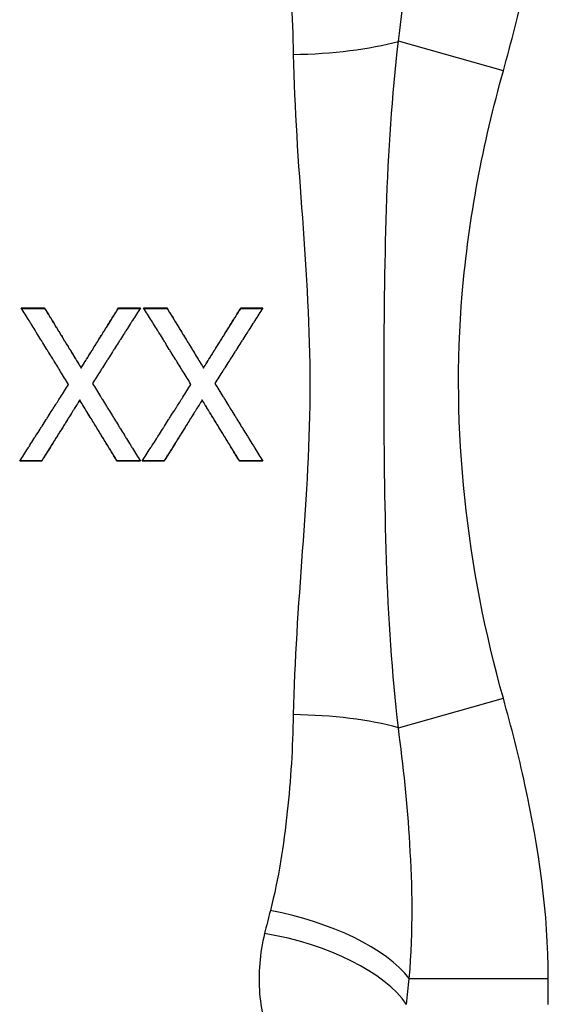
# Model space of a CAD drawing. Units: millimetres. Extents: x 26 to 181, y 27 to 187.
# Drawn here: x 87 to 94, y 76 to 89 of the extents above; entities that cross this region are included whole.
import ezdxf

# ---------------------------------------------------------------- set-up
doc = ezdxf.new("R2010")
doc.units = ezdxf.units.MM
doc.layers.add('Visible Edges(Frese)', color=7, linetype='Continuous', lineweight=50)
doc.layers.add('Visible Tangent Edges(Frese)', color=7, linetype='Continuous', lineweight=40)

msp = doc.modelspace()

# ---------------------------------------------------------------- linework, layer by layer
at = {"layer": 'Visible Edges(Frese)', "lineweight": 25}
for p, q in [((87.158, 85.344), (87.463, 85.344)), ((87.463, 85.337), (87.463, 85.344)), ((88.426, 85.344), (88.713, 85.344)), ((88.426, 85.337), (88.426, 85.344)), ((88.755, 85.344), (89.06, 85.344)), ((89.06, 85.337), (89.06, 85.344)), ((90.022, 85.344), (90.309, 85.344)), ((90.022, 85.337), (90.022, 85.344)), ((87.94, 84.56), (87.94, 84.561)), ((89.536, 84.56), (89.536, 84.561)), ((87.922, 84.143), (87.922, 84.142)), ((89.518, 84.143), (89.518, 84.142)), ((87.426, 83.345), (87.139, 83.345)), ((87.426, 83.351), (87.426, 83.345)), ((88.408, 83.351), (88.408, 83.345)), ((88.713, 83.345), (88.408, 83.345)), ((89.022, 83.345), (88.735, 83.345)), ((89.022, 83.351), (89.022, 83.345)), ((90.005, 83.351), (90.005, 83.345)), ((90.309, 83.345), (90.005, 83.345))]:
    msp.add_line(p, q, dxfattribs=at)
for points, knots in [([(87.776, 84.346), (87.742, 84.401), (87.707, 84.457), (87.673, 84.512), (87.665, 84.526), (87.656, 84.54), (87.647, 84.554), (87.63, 84.582), (87.613, 84.609), (87.596, 84.637), (87.587, 84.651), (87.579, 84.665), (87.57, 84.679), (87.553, 84.706), (87.536, 84.734), (87.519, 84.762), (87.51, 84.776), (87.502, 84.79), (87.493, 84.803), (87.476, 84.831), (87.459, 84.859), (87.442, 84.887), (87.433, 84.9), (87.424, 84.914), (87.416, 84.928), (87.399, 84.956), (87.381, 84.984), (87.364, 85.011), (87.356, 85.025), (87.347, 85.039), (87.339, 85.053), (87.321, 85.081), (87.304, 85.108), (87.287, 85.136), (87.279, 85.15), (87.27, 85.164), (87.261, 85.178), (87.244, 85.205), (87.227, 85.233), (87.21, 85.261), (87.193, 85.288), (87.176, 85.316), (87.158, 85.344)], [0, 0, 0, 0, 0.0195652, 0.0195652, 0.0195652, 0.0244565, 0.0244565, 0.0244565, 0.0342391, 0.0342391, 0.0342391, 0.0391304, 0.0391304, 0.0391304, 0.0489131, 0.0489131, 0.0489131, 0.0538044, 0.0538044, 0.0538044, 0.063587, 0.063587, 0.063587, 0.0684783, 0.0684783, 0.0684783, 0.0782609, 0.0782609, 0.0782609, 0.0831522, 0.0831522, 0.0831522, 0.0929348, 0.0929348, 0.0929348, 0.0978261, 0.0978261, 0.0978261, 0.1076087, 0.1076087, 0.1076087, 0.1173913, 0.1173913, 0.1173913, 0.1173913]), ([(87.162, 85.337), (87.17, 85.337), (87.177, 85.337), (87.184, 85.337), (87.192, 85.337), (87.201, 85.337), (87.209, 85.337), (87.214, 85.337), (87.218, 85.337), (87.222, 85.337), (87.23, 85.337), (87.239, 85.337), (87.247, 85.337), (87.252, 85.337), (87.256, 85.337), (87.26, 85.337), (87.269, 85.337), (87.277, 85.337), (87.285, 85.337), (87.29, 85.337), (87.294, 85.337), (87.298, 85.337), (87.307, 85.337), (87.315, 85.337), (87.324, 85.337), (87.328, 85.337), (87.332, 85.337), (87.336, 85.337), (87.345, 85.337), (87.353, 85.337), (87.362, 85.337), (87.366, 85.337), (87.37, 85.337), (87.374, 85.337), (87.404, 85.337), (87.434, 85.337), (87.463, 85.337)], [0.00039959, 0.00039959, 0.00039959, 0.00039959, 0.00253917, 0.00253917, 0.00253917, 0.00507834, 0.00507834, 0.00507834, 0.00634792, 0.00634792, 0.00634792, 0.00888709, 0.00888709, 0.00888709, 0.01015667, 0.01015667, 0.01015667, 0.01269584, 0.01269584, 0.01269584, 0.01396542, 0.01396542, 0.01396542, 0.01650459, 0.01650459, 0.01650459, 0.01777418, 0.01777418, 0.01777418, 0.02031334, 0.02031334, 0.02031334, 0.02158293, 0.02158293, 0.02158293, 0.03047002, 0.03047002, 0.03047002, 0.03047002]), ([(87.463, 85.344), (87.49, 85.3), (87.516, 85.257), (87.543, 85.213), (87.549, 85.203), (87.556, 85.192), (87.562, 85.181), (87.576, 85.159), (87.589, 85.137), (87.602, 85.116), (87.609, 85.105), (87.615, 85.094), (87.622, 85.083), (87.635, 85.061), (87.648, 85.04), (87.662, 85.018), (87.668, 85.007), (87.675, 84.996), (87.682, 84.985), (87.695, 84.964), (87.708, 84.942), (87.721, 84.92), (87.728, 84.909), (87.735, 84.898), (87.741, 84.888), (87.754, 84.866), (87.768, 84.844), (87.781, 84.822), (87.787, 84.811), (87.794, 84.801), (87.801, 84.79), (87.821, 84.757), (87.84, 84.725), (87.86, 84.692), (87.887, 84.648), (87.913, 84.605), (87.94, 84.561)], [0, 0, 0, 0, 0.01527397, 0.01527397, 0.01527397, 0.01909246, 0.01909246, 0.01909246, 0.02672944, 0.02672944, 0.02672944, 0.03054794, 0.03054794, 0.03054794, 0.03818492, 0.03818492, 0.03818492, 0.04200341, 0.04200341, 0.04200341, 0.0496404, 0.0496404, 0.0496404, 0.05345889, 0.05345889, 0.05345889, 0.06109587, 0.06109587, 0.06109587, 0.06491437, 0.06491437, 0.06491437, 0.07636984, 0.07636984, 0.07636984, 0.09164381, 0.09164381, 0.09164381, 0.09164381]), ([(87.463, 85.337), (87.476, 85.316), (87.49, 85.294), (87.503, 85.272), (87.516, 85.251), (87.529, 85.229), (87.543, 85.208), (87.549, 85.197), (87.556, 85.186), (87.562, 85.175), (87.576, 85.154), (87.589, 85.132), (87.602, 85.111), (87.609, 85.1), (87.615, 85.089), (87.622, 85.078), (87.635, 85.057), (87.648, 85.035), (87.662, 85.014), (87.668, 85.003), (87.675, 84.992), (87.682, 84.981), (87.695, 84.96), (87.708, 84.938), (87.721, 84.916), (87.728, 84.906), (87.735, 84.895), (87.741, 84.884), (87.754, 84.862), (87.768, 84.841), (87.781, 84.819), (87.787, 84.808), (87.794, 84.798), (87.801, 84.787), (87.821, 84.754), (87.84, 84.722), (87.86, 84.69), (87.887, 84.646), (87.913, 84.603), (87.94, 84.56)], [0, 0, 0, 0, 0.00763698, 0.00763698, 0.00763698, 0.01527397, 0.01527397, 0.01527397, 0.01909246, 0.01909246, 0.01909246, 0.02672944, 0.02672944, 0.02672944, 0.03054794, 0.03054794, 0.03054794, 0.03818492, 0.03818492, 0.03818492, 0.04200341, 0.04200341, 0.04200341, 0.0496404, 0.0496404, 0.0496404, 0.05345889, 0.05345889, 0.05345889, 0.06109587, 0.06109587, 0.06109587, 0.06491437, 0.06491437, 0.06491437, 0.07636984, 0.07636984, 0.07636984, 0.09164381, 0.09164381, 0.09164381, 0.09164381]), ([(87.94, 84.561), (87.967, 84.605), (87.994, 84.648), (88.021, 84.692), (88.027, 84.703), (88.034, 84.714), (88.041, 84.725), (88.054, 84.746), (88.068, 84.768), (88.082, 84.79), (88.088, 84.801), (88.095, 84.811), (88.102, 84.822), (88.115, 84.844), (88.129, 84.866), (88.142, 84.888), (88.149, 84.898), (88.156, 84.909), (88.163, 84.92), (88.176, 84.942), (88.19, 84.964), (88.203, 84.985), (88.21, 84.996), (88.217, 85.007), (88.223, 85.018), (88.237, 85.04), (88.25, 85.061), (88.264, 85.083), (88.271, 85.094), (88.277, 85.105), (88.284, 85.116), (88.304, 85.148), (88.325, 85.181), (88.345, 85.213), (88.372, 85.257), (88.399, 85.3), (88.426, 85.344)], [0, 0, 0, 0, 0.01535886, 0.01535886, 0.01535886, 0.01919858, 0.01919858, 0.01919858, 0.02687801, 0.02687801, 0.02687801, 0.03071773, 0.03071773, 0.03071773, 0.03839716, 0.03839716, 0.03839716, 0.04223687, 0.04223687, 0.04223687, 0.0499163, 0.0499163, 0.0499163, 0.05375602, 0.05375602, 0.05375602, 0.06143545, 0.06143545, 0.06143545, 0.06527517, 0.06527517, 0.06527517, 0.07679431, 0.07679431, 0.07679431, 0.09215318, 0.09215318, 0.09215318, 0.09215318]), ([(87.94, 84.56), (87.953, 84.582), (87.967, 84.603), (87.98, 84.625), (87.994, 84.646), (88.007, 84.668), (88.021, 84.69), (88.027, 84.7), (88.034, 84.711), (88.041, 84.722), (88.054, 84.744), (88.068, 84.765), (88.082, 84.787), (88.088, 84.798), (88.095, 84.808), (88.102, 84.819), (88.115, 84.841), (88.129, 84.862), (88.142, 84.884), (88.149, 84.895), (88.156, 84.906), (88.163, 84.916), (88.176, 84.938), (88.19, 84.96), (88.203, 84.981), (88.21, 84.992), (88.217, 85.003), (88.223, 85.014), (88.237, 85.035), (88.25, 85.057), (88.264, 85.078), (88.271, 85.089), (88.277, 85.1), (88.284, 85.111), (88.304, 85.143), (88.325, 85.175), (88.345, 85.208), (88.372, 85.251), (88.399, 85.294), (88.426, 85.337)], [0, 0, 0, 0, 0.00767943, 0.00767943, 0.00767943, 0.01535886, 0.01535886, 0.01535886, 0.01919858, 0.01919858, 0.01919858, 0.02687801, 0.02687801, 0.02687801, 0.03071773, 0.03071773, 0.03071773, 0.03839716, 0.03839716, 0.03839716, 0.04223687, 0.04223687, 0.04223687, 0.0499163, 0.0499163, 0.0499163, 0.05375602, 0.05375602, 0.05375602, 0.06143545, 0.06143545, 0.06143545, 0.06527517, 0.06527517, 0.06527517, 0.07679431, 0.07679431, 0.07679431, 0.09215318, 0.09215318, 0.09215318, 0.09215318]), ([(88.713, 85.344), (88.678, 85.289), (88.643, 85.234), (88.609, 85.18), (88.6, 85.166), (88.591, 85.152), (88.582, 85.139), (88.565, 85.111), (88.548, 85.084), (88.53, 85.057), (88.522, 85.043), (88.513, 85.029), (88.504, 85.016), (88.487, 84.988), (88.469, 84.961), (88.452, 84.934), (88.443, 84.92), (88.435, 84.906), (88.426, 84.893), (88.409, 84.865), (88.391, 84.838), (88.374, 84.81), (88.365, 84.797), (88.357, 84.783), (88.348, 84.769), (88.33, 84.742), (88.313, 84.715), (88.296, 84.687), (88.287, 84.674), (88.278, 84.66), (88.27, 84.646), (88.252, 84.619), (88.235, 84.592), (88.218, 84.564), (88.209, 84.55), (88.2, 84.537), (88.191, 84.523), (88.174, 84.496), (88.157, 84.468), (88.139, 84.441), (88.122, 84.414), (88.105, 84.386), (88.087, 84.359)], [0, 0, 0, 0, 0.0194538, 0.0194538, 0.0194538, 0.0243173, 0.0243173, 0.0243173, 0.0340442, 0.0340442, 0.0340442, 0.0389076, 0.0389076, 0.0389076, 0.0486346, 0.0486346, 0.0486346, 0.053498, 0.053498, 0.053498, 0.0632249, 0.0632249, 0.0632249, 0.0680884, 0.0680884, 0.0680884, 0.0778153, 0.0778153, 0.0778153, 0.0826787, 0.0826787, 0.0826787, 0.0924057, 0.0924057, 0.0924057, 0.0972691, 0.0972691, 0.0972691, 0.106996, 0.106996, 0.106996, 0.1167229, 0.1167229, 0.1167229, 0.1167229]), ([(88.426, 85.337), (88.434, 85.337), (88.442, 85.337), (88.45, 85.337), (88.458, 85.337), (88.466, 85.337), (88.474, 85.337), (88.478, 85.337), (88.482, 85.337), (88.486, 85.337), (88.494, 85.337), (88.502, 85.337), (88.51, 85.337), (88.522, 85.337), (88.533, 85.337), (88.545, 85.337), (88.549, 85.337), (88.553, 85.337), (88.557, 85.337), (88.569, 85.337), (88.581, 85.337), (88.593, 85.337), (88.601, 85.337), (88.609, 85.337), (88.617, 85.337), (88.648, 85.337), (88.678, 85.337), (88.709, 85.337)], [0, 0, 0, 0, 0.0023906, 0.0023906, 0.0023906, 0.0047812, 0.0047812, 0.0047812, 0.0059765, 0.0059765, 0.0059765, 0.0083671, 0.0083671, 0.0083671, 0.011953, 0.011953, 0.011953, 0.0131483, 0.0131483, 0.0131483, 0.0167342, 0.0167342, 0.0167342, 0.0191248, 0.0191248, 0.0191248, 0.02827704, 0.02827704, 0.02827704, 0.02827704]), ([(89.372, 84.346), (89.338, 84.401), (89.304, 84.457), (89.27, 84.512), (89.261, 84.526), (89.252, 84.54), (89.244, 84.554), (89.227, 84.582), (89.209, 84.609), (89.192, 84.637), (89.184, 84.651), (89.175, 84.665), (89.167, 84.679), (89.149, 84.706), (89.132, 84.734), (89.115, 84.762), (89.107, 84.776), (89.098, 84.79), (89.089, 84.803), (89.072, 84.831), (89.055, 84.859), (89.038, 84.887), (89.029, 84.9), (89.021, 84.914), (89.012, 84.928), (88.995, 84.956), (88.978, 84.984), (88.961, 85.011), (88.952, 85.025), (88.944, 85.039), (88.935, 85.053), (88.918, 85.081), (88.901, 85.108), (88.884, 85.136), (88.875, 85.15), (88.866, 85.164), (88.858, 85.178), (88.841, 85.205), (88.824, 85.233), (88.806, 85.261), (88.789, 85.288), (88.772, 85.316), (88.755, 85.344)], [0, 0, 0, 0, 0.0195652, 0.0195652, 0.0195652, 0.0244565, 0.0244565, 0.0244565, 0.0342391, 0.0342391, 0.0342391, 0.0391304, 0.0391304, 0.0391304, 0.0489131, 0.0489131, 0.0489131, 0.0538044, 0.0538044, 0.0538044, 0.063587, 0.063587, 0.063587, 0.0684783, 0.0684783, 0.0684783, 0.0782609, 0.0782609, 0.0782609, 0.0831522, 0.0831522, 0.0831522, 0.0929348, 0.0929348, 0.0929348, 0.0978261, 0.0978261, 0.0978261, 0.1076087, 0.1076087, 0.1076087, 0.1173913, 0.1173913, 0.1173913, 0.1173913]), ([(88.759, 85.337), (88.766, 85.337), (88.773, 85.337), (88.78, 85.337), (88.789, 85.337), (88.797, 85.337), (88.806, 85.337), (88.81, 85.337), (88.814, 85.337), (88.818, 85.337), (88.827, 85.337), (88.835, 85.337), (88.844, 85.337), (88.848, 85.337), (88.852, 85.337), (88.856, 85.337), (88.865, 85.337), (88.873, 85.337), (88.882, 85.337), (88.886, 85.337), (88.89, 85.337), (88.895, 85.337), (88.903, 85.337), (88.912, 85.337), (88.92, 85.337), (88.924, 85.337), (88.928, 85.337), (88.933, 85.337), (88.941, 85.337), (88.95, 85.337), (88.958, 85.337), (88.962, 85.337), (88.967, 85.337), (88.971, 85.337), (89, 85.337), (89.03, 85.337), (89.06, 85.337)], [0.00039959, 0.00039959, 0.00039959, 0.00039959, 0.00253917, 0.00253917, 0.00253917, 0.00507834, 0.00507834, 0.00507834, 0.00634792, 0.00634792, 0.00634792, 0.00888709, 0.00888709, 0.00888709, 0.01015667, 0.01015667, 0.01015667, 0.01269584, 0.01269584, 0.01269584, 0.01396542, 0.01396542, 0.01396542, 0.01650459, 0.01650459, 0.01650459, 0.01777418, 0.01777418, 0.01777418, 0.02031334, 0.02031334, 0.02031334, 0.02158293, 0.02158293, 0.02158293, 0.03047002, 0.03047002, 0.03047002, 0.03047002]), ([(89.06, 85.344), (89.086, 85.3), (89.113, 85.257), (89.139, 85.213), (89.146, 85.203), (89.152, 85.192), (89.159, 85.181), (89.172, 85.159), (89.185, 85.137), (89.199, 85.116), (89.205, 85.105), (89.212, 85.094), (89.218, 85.083), (89.232, 85.061), (89.245, 85.04), (89.258, 85.018), (89.265, 85.007), (89.271, 84.996), (89.278, 84.985), (89.291, 84.964), (89.304, 84.942), (89.318, 84.92), (89.324, 84.909), (89.331, 84.898), (89.338, 84.888), (89.351, 84.866), (89.364, 84.844), (89.377, 84.822), (89.384, 84.811), (89.391, 84.801), (89.397, 84.79), (89.417, 84.757), (89.437, 84.725), (89.457, 84.692), (89.483, 84.648), (89.51, 84.605), (89.536, 84.561)], [0, 0, 0, 0, 0.01527397, 0.01527397, 0.01527397, 0.01909246, 0.01909246, 0.01909246, 0.02672944, 0.02672944, 0.02672944, 0.03054794, 0.03054794, 0.03054794, 0.03818492, 0.03818492, 0.03818492, 0.04200341, 0.04200341, 0.04200341, 0.0496404, 0.0496404, 0.0496404, 0.05345889, 0.05345889, 0.05345889, 0.06109587, 0.06109587, 0.06109587, 0.06491437, 0.06491437, 0.06491437, 0.07636984, 0.07636984, 0.07636984, 0.09164381, 0.09164381, 0.09164381, 0.09164381]), ([(89.06, 85.337), (89.073, 85.316), (89.086, 85.294), (89.099, 85.272), (89.113, 85.251), (89.126, 85.229), (89.139, 85.208), (89.146, 85.197), (89.152, 85.186), (89.159, 85.175), (89.172, 85.154), (89.185, 85.132), (89.199, 85.111), (89.205, 85.1), (89.212, 85.089), (89.218, 85.078), (89.232, 85.057), (89.245, 85.035), (89.258, 85.014), (89.265, 85.003), (89.271, 84.992), (89.278, 84.981), (89.291, 84.96), (89.304, 84.938), (89.318, 84.916), (89.324, 84.906), (89.331, 84.895), (89.338, 84.884), (89.351, 84.862), (89.364, 84.841), (89.377, 84.819), (89.384, 84.808), (89.391, 84.798), (89.397, 84.787), (89.417, 84.754), (89.437, 84.722), (89.457, 84.69), (89.483, 84.646), (89.51, 84.603), (89.536, 84.56)], [0, 0, 0, 0, 0.00763698, 0.00763698, 0.00763698, 0.01527397, 0.01527397, 0.01527397, 0.01909246, 0.01909246, 0.01909246, 0.02672944, 0.02672944, 0.02672944, 0.03054794, 0.03054794, 0.03054794, 0.03818492, 0.03818492, 0.03818492, 0.04200341, 0.04200341, 0.04200341, 0.0496404, 0.0496404, 0.0496404, 0.05345889, 0.05345889, 0.05345889, 0.06109587, 0.06109587, 0.06109587, 0.06491437, 0.06491437, 0.06491437, 0.07636984, 0.07636984, 0.07636984, 0.09164381, 0.09164381, 0.09164381, 0.09164381]), ([(89.536, 84.561), (89.563, 84.605), (89.59, 84.648), (89.617, 84.692), (89.624, 84.703), (89.631, 84.714), (89.637, 84.725), (89.651, 84.746), (89.664, 84.768), (89.678, 84.79), (89.685, 84.801), (89.691, 84.811), (89.698, 84.822), (89.712, 84.844), (89.725, 84.866), (89.739, 84.888), (89.745, 84.898), (89.752, 84.909), (89.759, 84.92), (89.772, 84.942), (89.786, 84.964), (89.799, 84.985), (89.806, 84.996), (89.813, 85.007), (89.82, 85.018), (89.833, 85.04), (89.847, 85.061), (89.86, 85.083), (89.867, 85.094), (89.874, 85.105), (89.881, 85.116), (89.901, 85.148), (89.921, 85.181), (89.941, 85.213), (89.968, 85.257), (89.995, 85.3), (90.022, 85.344)], [0, 0, 0, 0, 0.01535886, 0.01535886, 0.01535886, 0.01919858, 0.01919858, 0.01919858, 0.02687801, 0.02687801, 0.02687801, 0.03071773, 0.03071773, 0.03071773, 0.03839716, 0.03839716, 0.03839716, 0.04223687, 0.04223687, 0.04223687, 0.0499163, 0.0499163, 0.0499163, 0.05375602, 0.05375602, 0.05375602, 0.06143545, 0.06143545, 0.06143545, 0.06527517, 0.06527517, 0.06527517, 0.07679431, 0.07679431, 0.07679431, 0.09215318, 0.09215318, 0.09215318, 0.09215318]), ([(89.536, 84.56), (89.55, 84.582), (89.563, 84.603), (89.577, 84.625), (89.59, 84.646), (89.604, 84.668), (89.617, 84.69), (89.624, 84.7), (89.631, 84.711), (89.637, 84.722), (89.651, 84.744), (89.664, 84.765), (89.678, 84.787), (89.685, 84.798), (89.691, 84.808), (89.698, 84.819), (89.712, 84.841), (89.725, 84.862), (89.739, 84.884), (89.745, 84.895), (89.752, 84.906), (89.759, 84.916), (89.772, 84.938), (89.786, 84.96), (89.799, 84.981), (89.806, 84.992), (89.813, 85.003), (89.82, 85.014), (89.833, 85.035), (89.847, 85.057), (89.86, 85.078), (89.867, 85.089), (89.874, 85.1), (89.881, 85.111), (89.901, 85.143), (89.921, 85.175), (89.941, 85.208), (89.968, 85.251), (89.995, 85.294), (90.022, 85.337)], [0, 0, 0, 0, 0.00767943, 0.00767943, 0.00767943, 0.01535886, 0.01535886, 0.01535886, 0.01919858, 0.01919858, 0.01919858, 0.02687801, 0.02687801, 0.02687801, 0.03071773, 0.03071773, 0.03071773, 0.03839716, 0.03839716, 0.03839716, 0.04223687, 0.04223687, 0.04223687, 0.0499163, 0.0499163, 0.0499163, 0.05375602, 0.05375602, 0.05375602, 0.06143545, 0.06143545, 0.06143545, 0.06527517, 0.06527517, 0.06527517, 0.07679431, 0.07679431, 0.07679431, 0.09215318, 0.09215318, 0.09215318, 0.09215318]), ([(90.309, 85.344), (90.274, 85.289), (90.24, 85.234), (90.205, 85.18), (90.196, 85.166), (90.188, 85.152), (90.179, 85.139), (90.162, 85.111), (90.144, 85.084), (90.127, 85.057), (90.118, 85.043), (90.109, 85.029), (90.101, 85.016), (90.083, 84.988), (90.066, 84.961), (90.049, 84.934), (90.04, 84.92), (90.031, 84.906), (90.022, 84.893), (90.005, 84.865), (89.988, 84.838), (89.97, 84.81), (89.962, 84.797), (89.953, 84.783), (89.944, 84.769), (89.927, 84.742), (89.91, 84.715), (89.892, 84.687), (89.883, 84.674), (89.875, 84.66), (89.866, 84.646), (89.849, 84.619), (89.831, 84.592), (89.814, 84.564), (89.805, 84.55), (89.797, 84.537), (89.788, 84.523), (89.771, 84.496), (89.753, 84.468), (89.736, 84.441), (89.718, 84.414), (89.701, 84.386), (89.684, 84.359)], [0, 0, 0, 0, 0.0194538, 0.0194538, 0.0194538, 0.0243173, 0.0243173, 0.0243173, 0.0340442, 0.0340442, 0.0340442, 0.0389076, 0.0389076, 0.0389076, 0.0486346, 0.0486346, 0.0486346, 0.053498, 0.053498, 0.053498, 0.0632249, 0.0632249, 0.0632249, 0.0680884, 0.0680884, 0.0680884, 0.0778153, 0.0778153, 0.0778153, 0.0826787, 0.0826787, 0.0826787, 0.0924057, 0.0924057, 0.0924057, 0.0972691, 0.0972691, 0.0972691, 0.106996, 0.106996, 0.106996, 0.1167229, 0.1167229, 0.1167229, 0.1167229]), ([(90.022, 85.337), (90.03, 85.337), (90.038, 85.337), (90.046, 85.337), (90.054, 85.337), (90.062, 85.337), (90.07, 85.337), (90.074, 85.337), (90.078, 85.337), (90.082, 85.337), (90.09, 85.337), (90.098, 85.337), (90.106, 85.337), (90.118, 85.337), (90.13, 85.337), (90.142, 85.337), (90.146, 85.337), (90.15, 85.337), (90.154, 85.337), (90.166, 85.337), (90.178, 85.337), (90.19, 85.337), (90.198, 85.337), (90.206, 85.337), (90.214, 85.337), (90.244, 85.337), (90.275, 85.337), (90.305, 85.337)], [0, 0, 0, 0, 0.0023906, 0.0023906, 0.0023906, 0.0047812, 0.0047812, 0.0047812, 0.0059765, 0.0059765, 0.0059765, 0.0083671, 0.0083671, 0.0083671, 0.011953, 0.011953, 0.011953, 0.0131483, 0.0131483, 0.0131483, 0.0167342, 0.0167342, 0.0167342, 0.0191248, 0.0191248, 0.0191248, 0.02827704, 0.02827704, 0.02827704, 0.02827704]), ([(87.139, 83.345), (87.174, 83.401), (87.21, 83.456), (87.245, 83.512), (87.254, 83.526), (87.263, 83.539), (87.272, 83.553), (87.289, 83.581), (87.307, 83.609), (87.325, 83.637), (87.334, 83.651), (87.343, 83.664), (87.351, 83.678), (87.369, 83.706), (87.387, 83.734), (87.404, 83.762), (87.413, 83.776), (87.422, 83.79), (87.431, 83.803), (87.449, 83.831), (87.466, 83.859), (87.484, 83.887), (87.493, 83.901), (87.502, 83.915), (87.511, 83.929), (87.528, 83.956), (87.546, 83.984), (87.564, 84.012), (87.573, 84.026), (87.581, 84.04), (87.59, 84.054), (87.617, 84.096), (87.643, 84.137), (87.67, 84.179), (87.705, 84.235), (87.741, 84.29), (87.776, 84.346)], [0, 0, 0, 0, 0.0197832, 0.0197832, 0.0197832, 0.024729, 0.024729, 0.024729, 0.0346206, 0.0346206, 0.0346206, 0.0395664, 0.0395664, 0.0395664, 0.0494581, 0.0494581, 0.0494581, 0.0544039, 0.0544039, 0.0544039, 0.0642955, 0.0642955, 0.0642955, 0.0692413, 0.0692413, 0.0692413, 0.0791329, 0.0791329, 0.0791329, 0.0840787, 0.0840787, 0.0840787, 0.0989161, 0.0989161, 0.0989161, 0.1186993, 0.1186993, 0.1186993, 0.1186993]), ([(88.087, 84.359), (88.122, 84.303), (88.157, 84.246), (88.191, 84.19), (88.2, 84.176), (88.209, 84.162), (88.218, 84.148), (88.235, 84.119), (88.252, 84.091), (88.27, 84.063), (88.278, 84.049), (88.287, 84.035), (88.296, 84.021), (88.313, 83.993), (88.33, 83.964), (88.348, 83.936), (88.357, 83.922), (88.365, 83.908), (88.374, 83.894), (88.391, 83.866), (88.409, 83.838), (88.426, 83.809), (88.435, 83.795), (88.443, 83.781), (88.452, 83.767), (88.469, 83.739), (88.487, 83.711), (88.504, 83.683), (88.513, 83.669), (88.522, 83.655), (88.53, 83.64), (88.548, 83.612), (88.565, 83.584), (88.582, 83.556), (88.591, 83.542), (88.6, 83.528), (88.609, 83.514), (88.626, 83.486), (88.643, 83.458), (88.661, 83.429), (88.678, 83.401), (88.695, 83.373), (88.713, 83.345)], [0, 0, 0, 0, 0.019866, 0.019866, 0.019866, 0.0248325, 0.0248325, 0.0248325, 0.0347655, 0.0347655, 0.0347655, 0.039732, 0.039732, 0.039732, 0.049665, 0.049665, 0.049665, 0.0546316, 0.0546316, 0.0546316, 0.0645646, 0.0645646, 0.0645646, 0.0695311, 0.0695311, 0.0695311, 0.0794641, 0.0794641, 0.0794641, 0.0844306, 0.0844306, 0.0844306, 0.0943636, 0.0943636, 0.0943636, 0.0993301, 0.0993301, 0.0993301, 0.1092631, 0.1092631, 0.1092631, 0.1191961, 0.1191961, 0.1191961, 0.1191961]), ([(88.735, 83.345), (88.771, 83.401), (88.806, 83.456), (88.842, 83.512), (88.85, 83.526), (88.859, 83.539), (88.868, 83.553), (88.886, 83.581), (88.904, 83.609), (88.921, 83.637), (88.93, 83.651), (88.939, 83.664), (88.948, 83.678), (88.965, 83.706), (88.983, 83.734), (89.001, 83.762), (89.01, 83.776), (89.019, 83.79), (89.027, 83.803), (89.045, 83.831), (89.063, 83.859), (89.08, 83.887), (89.089, 83.901), (89.098, 83.915), (89.107, 83.929), (89.125, 83.956), (89.142, 83.984), (89.16, 84.012), (89.169, 84.026), (89.178, 84.04), (89.187, 84.054), (89.213, 84.096), (89.24, 84.137), (89.266, 84.179), (89.302, 84.235), (89.337, 84.29), (89.372, 84.346)], [0, 0, 0, 0, 0.0197832, 0.0197832, 0.0197832, 0.024729, 0.024729, 0.024729, 0.0346206, 0.0346206, 0.0346206, 0.0395664, 0.0395664, 0.0395664, 0.0494581, 0.0494581, 0.0494581, 0.0544039, 0.0544039, 0.0544039, 0.0642955, 0.0642955, 0.0642955, 0.0692413, 0.0692413, 0.0692413, 0.0791329, 0.0791329, 0.0791329, 0.0840787, 0.0840787, 0.0840787, 0.0989161, 0.0989161, 0.0989161, 0.1186993, 0.1186993, 0.1186993, 0.1186993]), ([(89.684, 84.359), (89.718, 84.303), (89.753, 84.246), (89.788, 84.19), (89.797, 84.176), (89.805, 84.162), (89.814, 84.148), (89.831, 84.119), (89.849, 84.091), (89.866, 84.063), (89.875, 84.049), (89.883, 84.035), (89.892, 84.021), (89.91, 83.993), (89.927, 83.964), (89.944, 83.936), (89.953, 83.922), (89.962, 83.908), (89.97, 83.894), (89.988, 83.866), (90.005, 83.838), (90.022, 83.809), (90.031, 83.795), (90.04, 83.781), (90.049, 83.767), (90.066, 83.739), (90.083, 83.711), (90.101, 83.683), (90.109, 83.669), (90.118, 83.655), (90.127, 83.64), (90.144, 83.612), (90.162, 83.584), (90.179, 83.556), (90.188, 83.542), (90.196, 83.528), (90.205, 83.514), (90.222, 83.486), (90.24, 83.458), (90.257, 83.429), (90.274, 83.401), (90.292, 83.373), (90.309, 83.345)], [0, 0, 0, 0, 0.019866, 0.019866, 0.019866, 0.0248325, 0.0248325, 0.0248325, 0.0347655, 0.0347655, 0.0347655, 0.039732, 0.039732, 0.039732, 0.049665, 0.049665, 0.049665, 0.0546316, 0.0546316, 0.0546316, 0.0645646, 0.0645646, 0.0645646, 0.0695311, 0.0695311, 0.0695311, 0.0794641, 0.0794641, 0.0794641, 0.0844306, 0.0844306, 0.0844306, 0.0943636, 0.0943636, 0.0943636, 0.0993301, 0.0993301, 0.0993301, 0.1092631, 0.1092631, 0.1092631, 0.1191961, 0.1191961, 0.1191961, 0.1191961]), ([(87.922, 84.143), (87.908, 84.121), (87.894, 84.099), (87.881, 84.077), (87.867, 84.055), (87.853, 84.033), (87.839, 84.011), (87.832, 84), (87.825, 83.989), (87.819, 83.978), (87.805, 83.956), (87.791, 83.934), (87.777, 83.912), (87.77, 83.901), (87.763, 83.89), (87.757, 83.879), (87.743, 83.857), (87.729, 83.835), (87.715, 83.813), (87.708, 83.802), (87.701, 83.791), (87.695, 83.78), (87.681, 83.758), (87.667, 83.736), (87.653, 83.714), (87.646, 83.703), (87.639, 83.692), (87.633, 83.681), (87.619, 83.659), (87.605, 83.637), (87.591, 83.615), (87.584, 83.604), (87.577, 83.593), (87.571, 83.582), (87.55, 83.549), (87.529, 83.516), (87.509, 83.483), (87.481, 83.439), (87.453, 83.395), (87.426, 83.351)], [0, 0, 0, 0, 0.00782545, 0.00782545, 0.00782545, 0.0156509, 0.0156509, 0.0156509, 0.01956362, 0.01956362, 0.01956362, 0.02738907, 0.02738907, 0.02738907, 0.0313018, 0.0313018, 0.0313018, 0.03912725, 0.03912725, 0.03912725, 0.04303997, 0.04303997, 0.04303997, 0.05086542, 0.05086542, 0.05086542, 0.05477814, 0.05477814, 0.05477814, 0.06260359, 0.06260359, 0.06260359, 0.06651632, 0.06651632, 0.06651632, 0.07825449, 0.07825449, 0.07825449, 0.09390539, 0.09390539, 0.09390539, 0.09390539]), ([(87.922, 84.142), (87.894, 84.097), (87.867, 84.053), (87.839, 84.009), (87.832, 83.998), (87.825, 83.987), (87.819, 83.976), (87.805, 83.953), (87.791, 83.931), (87.777, 83.909), (87.77, 83.898), (87.763, 83.887), (87.757, 83.876), (87.743, 83.854), (87.729, 83.832), (87.715, 83.81), (87.708, 83.798), (87.701, 83.787), (87.695, 83.776), (87.681, 83.754), (87.667, 83.732), (87.653, 83.71), (87.646, 83.699), (87.639, 83.688), (87.633, 83.677), (87.619, 83.655), (87.605, 83.633), (87.591, 83.61), (87.584, 83.599), (87.577, 83.588), (87.571, 83.577), (87.55, 83.544), (87.529, 83.511), (87.509, 83.478), (87.481, 83.433), (87.453, 83.389), (87.426, 83.345)], [0, 0, 0, 0, 0.0156509, 0.0156509, 0.0156509, 0.01956362, 0.01956362, 0.01956362, 0.02738907, 0.02738907, 0.02738907, 0.0313018, 0.0313018, 0.0313018, 0.03912725, 0.03912725, 0.03912725, 0.04303997, 0.04303997, 0.04303997, 0.05086542, 0.05086542, 0.05086542, 0.05477814, 0.05477814, 0.05477814, 0.06260359, 0.06260359, 0.06260359, 0.06651632, 0.06651632, 0.06651632, 0.07825449, 0.07825449, 0.07825449, 0.09390539, 0.09390539, 0.09390539, 0.09390539]), ([(88.408, 83.351), (88.395, 83.373), (88.381, 83.395), (88.368, 83.417), (88.354, 83.439), (88.341, 83.461), (88.327, 83.483), (88.32, 83.494), (88.314, 83.505), (88.307, 83.516), (88.293, 83.538), (88.28, 83.56), (88.266, 83.582), (88.26, 83.593), (88.253, 83.604), (88.246, 83.615), (88.233, 83.637), (88.219, 83.659), (88.205, 83.681), (88.199, 83.692), (88.192, 83.703), (88.185, 83.714), (88.172, 83.736), (88.158, 83.758), (88.145, 83.78), (88.138, 83.791), (88.131, 83.802), (88.124, 83.813), (88.111, 83.835), (88.097, 83.857), (88.084, 83.879), (88.077, 83.89), (88.07, 83.901), (88.064, 83.912), (88.043, 83.945), (88.023, 83.978), (88.003, 84.011), (87.976, 84.055), (87.949, 84.099), (87.922, 84.143)], [0, 0, 0, 0, 0.00778295, 0.00778295, 0.00778295, 0.01556591, 0.01556591, 0.01556591, 0.01945739, 0.01945739, 0.01945739, 0.02724034, 0.02724034, 0.02724034, 0.03113182, 0.03113182, 0.03113182, 0.03891477, 0.03891477, 0.03891477, 0.04280625, 0.04280625, 0.04280625, 0.0505892, 0.0505892, 0.0505892, 0.05448068, 0.05448068, 0.05448068, 0.06226364, 0.06226364, 0.06226364, 0.06615511, 0.06615511, 0.06615511, 0.07782955, 0.07782955, 0.07782955, 0.09339545, 0.09339545, 0.09339545, 0.09339545]), ([(88.408, 83.345), (88.381, 83.389), (88.354, 83.433), (88.327, 83.478), (88.32, 83.489), (88.314, 83.5), (88.307, 83.511), (88.293, 83.533), (88.28, 83.555), (88.266, 83.577), (88.26, 83.588), (88.253, 83.599), (88.246, 83.61), (88.233, 83.633), (88.219, 83.655), (88.205, 83.677), (88.199, 83.688), (88.192, 83.699), (88.185, 83.71), (88.172, 83.732), (88.158, 83.754), (88.145, 83.776), (88.138, 83.787), (88.131, 83.798), (88.124, 83.81), (88.111, 83.832), (88.097, 83.854), (88.084, 83.876), (88.077, 83.887), (88.07, 83.898), (88.064, 83.909), (88.043, 83.942), (88.023, 83.976), (88.003, 84.009), (87.976, 84.053), (87.949, 84.097), (87.922, 84.142)], [0, 0, 0, 0, 0.01556591, 0.01556591, 0.01556591, 0.01945739, 0.01945739, 0.01945739, 0.02724034, 0.02724034, 0.02724034, 0.03113182, 0.03113182, 0.03113182, 0.03891477, 0.03891477, 0.03891477, 0.04280625, 0.04280625, 0.04280625, 0.0505892, 0.0505892, 0.0505892, 0.05448068, 0.05448068, 0.05448068, 0.06226364, 0.06226364, 0.06226364, 0.06615511, 0.06615511, 0.06615511, 0.07782955, 0.07782955, 0.07782955, 0.09339545, 0.09339545, 0.09339545, 0.09339545]), ([(89.518, 84.143), (89.505, 84.121), (89.491, 84.099), (89.477, 84.077), (89.463, 84.055), (89.449, 84.033), (89.436, 84.011), (89.429, 84), (89.422, 83.989), (89.415, 83.978), (89.401, 83.956), (89.387, 83.934), (89.374, 83.912), (89.367, 83.901), (89.36, 83.89), (89.353, 83.879), (89.339, 83.857), (89.325, 83.835), (89.312, 83.813), (89.305, 83.802), (89.298, 83.791), (89.291, 83.78), (89.277, 83.758), (89.263, 83.736), (89.25, 83.714), (89.243, 83.703), (89.236, 83.692), (89.229, 83.681), (89.215, 83.659), (89.201, 83.637), (89.188, 83.615), (89.181, 83.604), (89.174, 83.593), (89.167, 83.582), (89.146, 83.549), (89.126, 83.516), (89.105, 83.483), (89.077, 83.439), (89.05, 83.395), (89.022, 83.351)], [0, 0, 0, 0, 0.00782545, 0.00782545, 0.00782545, 0.0156509, 0.0156509, 0.0156509, 0.01956362, 0.01956362, 0.01956362, 0.02738907, 0.02738907, 0.02738907, 0.0313018, 0.0313018, 0.0313018, 0.03912725, 0.03912725, 0.03912725, 0.04303997, 0.04303997, 0.04303997, 0.05086542, 0.05086542, 0.05086542, 0.05477814, 0.05477814, 0.05477814, 0.06260359, 0.06260359, 0.06260359, 0.06651632, 0.06651632, 0.06651632, 0.07825449, 0.07825449, 0.07825449, 0.09390539, 0.09390539, 0.09390539, 0.09390539]), ([(89.518, 84.142), (89.491, 84.097), (89.463, 84.053), (89.436, 84.009), (89.429, 83.998), (89.422, 83.987), (89.415, 83.976), (89.401, 83.953), (89.387, 83.931), (89.374, 83.909), (89.367, 83.898), (89.36, 83.887), (89.353, 83.876), (89.339, 83.854), (89.325, 83.832), (89.312, 83.81), (89.305, 83.798), (89.298, 83.787), (89.291, 83.776), (89.277, 83.754), (89.263, 83.732), (89.25, 83.71), (89.243, 83.699), (89.236, 83.688), (89.229, 83.677), (89.215, 83.655), (89.201, 83.633), (89.188, 83.61), (89.181, 83.599), (89.174, 83.588), (89.167, 83.577), (89.146, 83.544), (89.126, 83.511), (89.105, 83.478), (89.077, 83.433), (89.05, 83.389), (89.022, 83.345)], [0, 0, 0, 0, 0.0156509, 0.0156509, 0.0156509, 0.01956362, 0.01956362, 0.01956362, 0.02738907, 0.02738907, 0.02738907, 0.0313018, 0.0313018, 0.0313018, 0.03912725, 0.03912725, 0.03912725, 0.04303997, 0.04303997, 0.04303997, 0.05086542, 0.05086542, 0.05086542, 0.05477814, 0.05477814, 0.05477814, 0.06260359, 0.06260359, 0.06260359, 0.06651632, 0.06651632, 0.06651632, 0.07825449, 0.07825449, 0.07825449, 0.09390539, 0.09390539, 0.09390539, 0.09390539]), ([(90.005, 83.351), (89.991, 83.373), (89.978, 83.395), (89.964, 83.417), (89.95, 83.439), (89.937, 83.461), (89.923, 83.483), (89.917, 83.494), (89.91, 83.505), (89.903, 83.516), (89.89, 83.538), (89.876, 83.56), (89.863, 83.582), (89.856, 83.593), (89.849, 83.604), (89.842, 83.615), (89.829, 83.637), (89.815, 83.659), (89.802, 83.681), (89.795, 83.692), (89.788, 83.703), (89.782, 83.714), (89.768, 83.736), (89.755, 83.758), (89.741, 83.78), (89.734, 83.791), (89.728, 83.802), (89.721, 83.813), (89.707, 83.835), (89.694, 83.857), (89.68, 83.879), (89.674, 83.89), (89.667, 83.901), (89.66, 83.912), (89.64, 83.945), (89.62, 83.978), (89.599, 84.011), (89.572, 84.055), (89.545, 84.099), (89.518, 84.143)], [0, 0, 0, 0, 0.00778295, 0.00778295, 0.00778295, 0.01556591, 0.01556591, 0.01556591, 0.01945739, 0.01945739, 0.01945739, 0.02724034, 0.02724034, 0.02724034, 0.03113182, 0.03113182, 0.03113182, 0.03891477, 0.03891477, 0.03891477, 0.04280625, 0.04280625, 0.04280625, 0.0505892, 0.0505892, 0.0505892, 0.05448068, 0.05448068, 0.05448068, 0.06226364, 0.06226364, 0.06226364, 0.06615511, 0.06615511, 0.06615511, 0.07782955, 0.07782955, 0.07782955, 0.09339545, 0.09339545, 0.09339545, 0.09339545]), ([(90.005, 83.345), (89.978, 83.389), (89.95, 83.433), (89.923, 83.478), (89.917, 83.489), (89.91, 83.5), (89.903, 83.511), (89.89, 83.533), (89.876, 83.555), (89.863, 83.577), (89.856, 83.588), (89.849, 83.599), (89.842, 83.61), (89.829, 83.633), (89.815, 83.655), (89.802, 83.677), (89.795, 83.688), (89.788, 83.699), (89.782, 83.71), (89.768, 83.732), (89.755, 83.754), (89.741, 83.776), (89.734, 83.787), (89.728, 83.798), (89.721, 83.81), (89.707, 83.832), (89.694, 83.854), (89.68, 83.876), (89.674, 83.887), (89.667, 83.898), (89.66, 83.909), (89.64, 83.942), (89.62, 83.976), (89.599, 84.009), (89.572, 84.053), (89.545, 84.097), (89.518, 84.142)], [0, 0, 0, 0, 0.01556591, 0.01556591, 0.01556591, 0.01945739, 0.01945739, 0.01945739, 0.02724034, 0.02724034, 0.02724034, 0.03113182, 0.03113182, 0.03113182, 0.03891477, 0.03891477, 0.03891477, 0.04280625, 0.04280625, 0.04280625, 0.0505892, 0.0505892, 0.0505892, 0.05448068, 0.05448068, 0.05448068, 0.06226364, 0.06226364, 0.06226364, 0.06615511, 0.06615511, 0.06615511, 0.07782955, 0.07782955, 0.07782955, 0.09339545, 0.09339545, 0.09339545, 0.09339545]), ([(87.426, 83.351), (87.418, 83.351), (87.41, 83.351), (87.402, 83.351), (87.394, 83.351), (87.386, 83.351), (87.378, 83.351), (87.374, 83.351), (87.37, 83.351), (87.366, 83.351), (87.358, 83.351), (87.35, 83.351), (87.342, 83.351), (87.338, 83.351), (87.334, 83.351), (87.33, 83.351), (87.318, 83.351), (87.306, 83.351), (87.294, 83.351), (87.286, 83.351), (87.278, 83.351), (87.271, 83.351), (87.267, 83.351), (87.263, 83.351), (87.259, 83.351), (87.251, 83.351), (87.243, 83.351), (87.235, 83.351), (87.231, 83.351), (87.227, 83.351), (87.223, 83.351), (87.196, 83.351), (87.17, 83.351), (87.143, 83.351)], [0, 0, 0, 0, 0.0023906, 0.0023906, 0.0023906, 0.0047812, 0.0047812, 0.0047812, 0.0059765, 0.0059765, 0.0059765, 0.0083671, 0.0083671, 0.0083671, 0.0095624, 0.0095624, 0.0095624, 0.0131483, 0.0131483, 0.0131483, 0.0155389, 0.0155389, 0.0155389, 0.0167342, 0.0167342, 0.0167342, 0.0191248, 0.0191248, 0.0191248, 0.0203201, 0.0203201, 0.0203201, 0.02827636, 0.02827636, 0.02827636, 0.02827636]), ([(88.709, 83.351), (88.702, 83.351), (88.695, 83.351), (88.687, 83.351), (88.675, 83.351), (88.662, 83.351), (88.649, 83.351), (88.637, 83.351), (88.624, 83.351), (88.611, 83.351), (88.603, 83.351), (88.594, 83.351), (88.586, 83.351), (88.582, 83.351), (88.577, 83.351), (88.573, 83.351), (88.565, 83.351), (88.556, 83.351), (88.548, 83.351), (88.544, 83.351), (88.539, 83.351), (88.535, 83.351), (88.522, 83.351), (88.51, 83.351), (88.497, 83.351), (88.467, 83.351), (88.438, 83.351), (88.408, 83.351)], [0.00039836, 0.00039836, 0.00039836, 0.00039836, 0.00253917, 0.00253917, 0.00253917, 0.00634792, 0.00634792, 0.00634792, 0.01015667, 0.01015667, 0.01015667, 0.01269584, 0.01269584, 0.01269584, 0.01396542, 0.01396542, 0.01396542, 0.01650459, 0.01650459, 0.01650459, 0.01777418, 0.01777418, 0.01777418, 0.02158293, 0.02158293, 0.02158293, 0.03047002, 0.03047002, 0.03047002, 0.03047002]), ([(89.022, 83.351), (89.014, 83.351), (89.006, 83.351), (88.998, 83.351), (88.99, 83.351), (88.983, 83.351), (88.975, 83.351), (88.971, 83.351), (88.967, 83.351), (88.963, 83.351), (88.955, 83.351), (88.947, 83.351), (88.939, 83.351), (88.935, 83.351), (88.931, 83.351), (88.927, 83.351), (88.915, 83.351), (88.903, 83.351), (88.891, 83.351), (88.883, 83.351), (88.875, 83.351), (88.867, 83.351), (88.863, 83.351), (88.859, 83.351), (88.855, 83.351), (88.847, 83.351), (88.839, 83.351), (88.831, 83.351), (88.827, 83.351), (88.823, 83.351), (88.819, 83.351), (88.793, 83.351), (88.766, 83.351), (88.74, 83.351)], [0, 0, 0, 0, 0.0023906, 0.0023906, 0.0023906, 0.0047812, 0.0047812, 0.0047812, 0.0059765, 0.0059765, 0.0059765, 0.0083671, 0.0083671, 0.0083671, 0.0095624, 0.0095624, 0.0095624, 0.0131483, 0.0131483, 0.0131483, 0.0155389, 0.0155389, 0.0155389, 0.0167342, 0.0167342, 0.0167342, 0.0191248, 0.0191248, 0.0191248, 0.0203201, 0.0203201, 0.0203201, 0.02827636, 0.02827636, 0.02827636, 0.02827636]), ([(90.305, 83.351), (90.298, 83.351), (90.291, 83.351), (90.284, 83.351), (90.271, 83.351), (90.258, 83.351), (90.246, 83.351), (90.233, 83.351), (90.22, 83.351), (90.208, 83.351), (90.199, 83.351), (90.191, 83.351), (90.182, 83.351), (90.178, 83.351), (90.174, 83.351), (90.17, 83.351), (90.161, 83.351), (90.153, 83.351), (90.144, 83.351), (90.14, 83.351), (90.136, 83.351), (90.131, 83.351), (90.119, 83.351), (90.106, 83.351), (90.093, 83.351), (90.064, 83.351), (90.034, 83.351), (90.005, 83.351)], [0.00039836, 0.00039836, 0.00039836, 0.00039836, 0.00253917, 0.00253917, 0.00253917, 0.00634792, 0.00634792, 0.00634792, 0.01015667, 0.01015667, 0.01015667, 0.01269584, 0.01269584, 0.01269584, 0.01396542, 0.01396542, 0.01396542, 0.01650459, 0.01650459, 0.01650459, 0.01777418, 0.01777418, 0.01777418, 0.02158293, 0.02158293, 0.02158293, 0.03047002, 0.03047002, 0.03047002, 0.03047002])]:
    msp.add_open_spline(points, degree=3, knots=knots, dxfattribs=at)
for points in [[(87.775, 84.344), (87.775, 84.345), (87.776, 84.345), (87.776, 84.346)], [(88.087, 84.359), (88.09, 84.354), (88.093, 84.349), (88.096, 84.344)], [(89.371, 84.344), (89.372, 84.345), (89.372, 84.345), (89.372, 84.346)], [(89.684, 84.359), (89.687, 84.354), (89.69, 84.349), (89.693, 84.344)]]:
    msp.add_open_spline(points, degree=3, dxfattribs=at)
at = {"layer": 'Visible Tangent Edges(Frese)', "lineweight": 25}
for p, q in [((93.445, 88.436), (92.076, 88.821)), ((92.076, 79.868), (93.445, 80.252)), ((92.219, 76.598), (94.031, 76.598)), ((94.031, 76.261), (94.031, 76.598))]:
    msp.add_line(p, q, dxfattribs=at)
for centre, major_axis, ratio, start_param, end_param in [((90.706, 89.205), (-2, -0.032), 0.27772, 1.566308, 2.320874), ((90.706, 79.484), (2, -0.032), 0.27772, 0.820718, 1.575284), ((90.407, 76.598), (1.949, -0.449), 0.433465, 0.488711, 1.670374), ((90.332, 76.261), (1.956, -0.419), 0.453765, 0.441004, 1.66768)]:
    msp.add_ellipse(centre, major_axis=major_axis, ratio=ratio, start_param=start_param, end_param=end_param, dxfattribs=at)
for points, knots in [([(92.076, 88.821), (92.154, 89.393), (92.212, 89.974), (92.26, 91.055), (92.265, 91.541), (92.219, 92.09)], [0, 0, 0, 0, 0.1744165, 0.1744165, 0.3115107, 0.3115107, 0.3115107, 0.3115107]), ([(93.445, 88.436), (93.55, 88.809), (93.645, 89.184), (93.909, 90.394), (94.031, 91.237), (94.031, 92.09)], [0.4274139, 0.4274139, 0.4274139, 0.4274139, 0.5427198, 0.5427198, 0.7987198, 0.7987198, 0.7987198, 0.7987198]), ([(90.407, 91.205), (90.499, 90.85), (90.56, 90.482), (90.665, 89.632), (90.697, 89.144), (90.706, 88.649)], [-0.3115107, -0.3115107, -0.3115107, -0.3115107, -0.1744165, -0.1744165, 0, 0, 0, 0]), ([(92.076, 79.868), (91.994, 80.576), (91.947, 81.306), (91.897, 82.803), (91.891, 83.572), (91.891, 84.343), (91.891, 85.114), (91.897, 85.882), (91.947, 87.382), (91.994, 88.113), (92.076, 88.821)], [0, 0, 0, 0, 0.2462924, 0.2462924, 0.4925849, 0.4925849, 0.4925849, 0.7388773, 0.7388773, 0.9851697, 0.9851697, 0.9851697, 0.9851697]), ([(90.706, 88.649), (90.719, 87.951), (90.772, 87.237), (90.877, 85.796), (90.923, 85.07), (90.923, 84.343), (90.923, 83.616), (90.876, 82.889), (90.772, 81.451), (90.719, 80.738), (90.706, 80.039)], [-0.9851697, -0.9851697, -0.9851697, -0.9851697, -0.7388773, -0.7388773, -0.4925849, -0.4925849, -0.4925849, -0.2462924, -0.2462924, 0, 0, 0, 0]), ([(93.445, 80.252), (92.966, 81.96), (92.76, 83.756), (92.993, 86.514), (93.18, 87.485), (93.445, 88.436)], [-2.4504805, -2.4504805, -2.4504805, -2.4504805, -1.9183578, -1.9183578, -1.6227584, -1.6227584, -1.6227584, -1.6227584]), ([(94.031, 76.598), (94.031, 77.452), (93.909, 78.295), (93.645, 79.505), (93.55, 79.879), (93.445, 80.252)], [1.694162, 1.694162, 1.694162, 1.694162, 1.950162, 1.950162, 2.0654679, 2.0654679, 2.0654679, 2.0654679]), ([(90.706, 80.039), (90.698, 79.611), (90.673, 79.188), (90.581, 78.333), (90.515, 77.9), (90.407, 77.484)], [-0.3116088, -0.3116088, -0.3116088, -0.3116088, -0.1607297, -0.1607297, 0, 0, 0, 0]), ([(92.219, 76.598), (92.273, 77.242), (92.259, 77.802), (92.195, 78.871), (92.143, 79.372), (92.076, 79.868)], [0, 0, 0, 0, 0.1607297, 0.1607297, 0.3116088, 0.3116088, 0.3116088, 0.3116088]), ([(90.332, 77.185), (90.269, 76.925), (90.247, 76.66), (90.278, 76.274), (90.3, 76.145), (90.332, 76.018)], [0, 0, 0, 0, 0.1012023, 0.1012023, 0.1526662, 0.1526662, 0.1526662, 0.1526662])]:
    msp.add_open_spline(points, degree=3, knots=knots, dxfattribs=at)
for points in [[(90.407, 77.484), (90.381, 77.384), (90.356, 77.284), (90.332, 77.185)], [(92.182, 76.261), (92.194, 76.373), (92.206, 76.486), (92.219, 76.598)]]:
    msp.add_open_spline(points, degree=3, dxfattribs=at)

doc.saveas('drawing.dxf')
